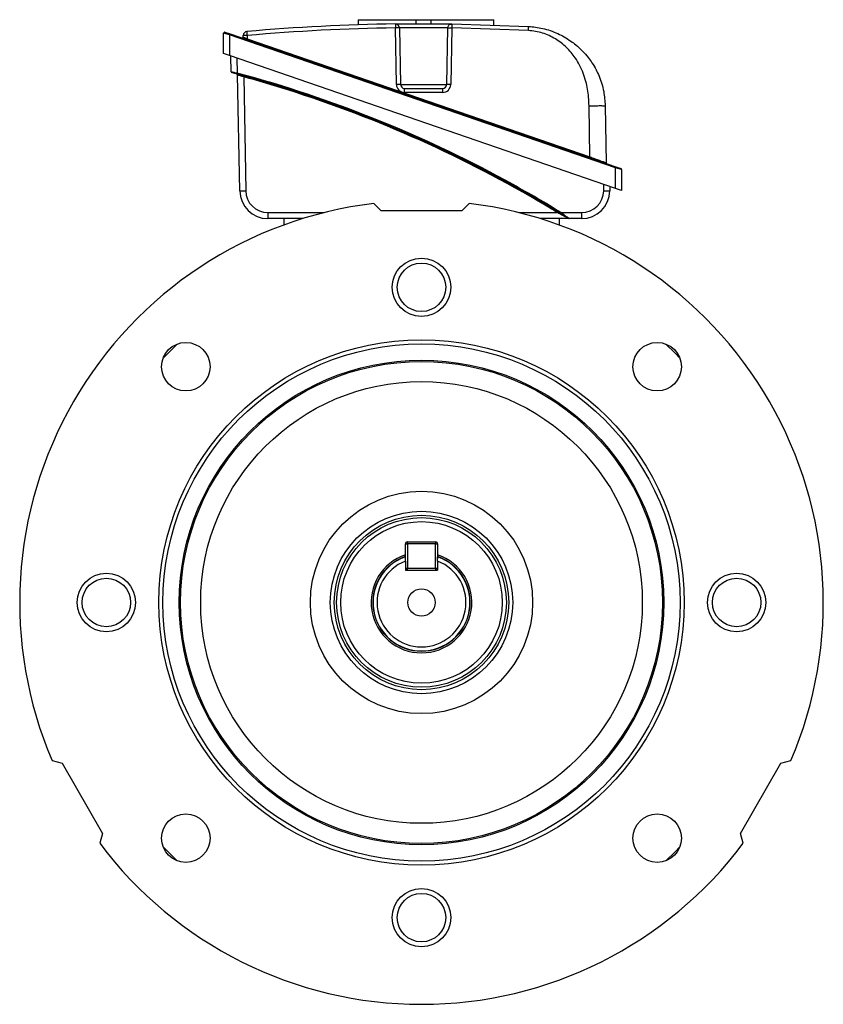
# Model space of a CAD drawing. Units: millimetres. Extents: x -689 to 458, y -458 to 458.
# Drawn here: x -99 to 99, y -122 to 122 of the extents above; entities that cross this region are included whole.
import ezdxf

# ---------------------------------------------------------------- set-up
doc = ezdxf.new("R2010")
doc.units = ezdxf.units.MM

msp = doc.modelspace()

# ---------------------------------------------------------------- linework, layer by layer
at = {"color": 7, "linetype": 'Continuous', "lineweight": 25}
for p, q in [((-15.65, 121.84), (-15.65, 120.57)), ((-15.65, 121.84), (-1.33, 121.84)), ((-6.2, 105.82), (-6.44, 119.8)), ((-5.44, 119.8), (-5.2, 105.82)), ((-1.33, 120.83), (-1.33, 121.84)), ((-1.33, 121.84), (2.38, 121.84)), ((2.38, 120.83), (2.38, 121.84)), ((2.38, 121.84), (17.91, 121.84)), ((6.24, 105.82), (6.49, 119.8)), ((7.49, 119.8), (7.24, 105.82)), ((26.46, 119.17), (7.49, 119.8)), ((7.5, 120.78), (26.51, 120.16)), ((17.91, 120.53), (17.91, 121.84)), ((-48.98, 113.46), (-48.98, 118.5)), ((-47.48, 118.07), (-48.98, 118.5)), ((-48.64, 118.73), (-47.39, 118.3)), ((-47.48, 118.07), (-47.39, 118.3)), ((-47.48, 118.07), (-47.48, 112.95)), ((48.02, 85.18), (-47.48, 118.07)), ((-47.39, 118.3), (48.11, 85.42)), ((-44.12, 117.52), (-44.11, 117.93)), ((-43.11, 117.93), (-43.13, 117.09)), ((-43.13, 117.09), (41.69, 87.89)), ((-47.48, 112.95), (-48.98, 113.46)), ((48.02, 80.06), (-47.48, 112.95)), ((-47.13, 108.97), (-47.2, 112.85)), ((-45.7, 112.34), (-45.64, 108.64)), ((-45, 79.49), (-45.5, 108.16)), ((-44, 107.68), (-43.51, 79.49)), ((-5.2, 105.82), (6.24, 105.82)), ((-4.2, 103.85), (-4.2, 104.84)), ((-4.2, 104.84), (5.24, 104.84)), ((5.24, 103.85), (5.24, 104.84)), ((5.24, 103.85), (-4.2, 103.85)), ((41.69, 87.89), (41.47, 100.53)), ((45.47, 100.53), (45.71, 86.42)), ((48.02, 85.18), (48.11, 85.42)), ((48.11, 85.42), (49.36, 84.99)), ((48.02, 80.06), (48.02, 85.18)), ((49.52, 84.75), (48.02, 85.18)), ((49.52, 84.75), (49.52, 79.55)), ((45.11, 79.49), (45.14, 81.06)), ((46.64, 80.54), (46.62, 79.49)), ((49.52, 79.55), (48.02, 80.06)), ((-10.02, 74.56), (-11.82, 76.35)), ((11.82, 76.35), (10.02, 74.56)), ((10.02, 74.56), (-10.02, 74.56)), ((34.59, 74.09), (39.61, 74.09)), ((-29.41, 72.61), (-38, 72.61)), ((-34.07, 72.61), (-34.04, 71.05)), ((36.43, 72.61), (29.41, 72.61)), ((34.07, 72.61), (34.04, 71.05)), ((39.62, 72.61), (36.57, 72.61)), ((-4, -11.61), (-4, -7.89)), ((-4, -7.89), (-3.5, -7.89)), ((-3.5, -7.39), (3.5, -7.39)), ((-3.5, -7.89), (-3.5, -7.39)), ((3.5, -7.89), (-3.5, -7.89)), ((-3.5, -7.89), (-3.5, -13.89)), ((3.5, -7.39), (3.5, -7.89)), ((3.5, -7.89), (4, -7.89)), ((3.5, -13.89), (3.5, -7.89)), ((4, -7.89), (4, -11.61)), ((-4, -12.14), (-4, -14.39)), ((4, -12.14), (4, -14.39)), ((-4, -13.89), (-3.5, -13.89)), ((-4, -14.39), (4, -14.39)), ((-3.5, -14.39), (-3.5, -13.89)), ((-3.5, -13.89), (3.5, -13.89)), ((3.5, -13.89), (3.5, -14.39)), ((3.5, -13.89), (4, -13.89)), ((-91.42, -61.53), (-88.97, -62.18)), ((-88.97, -62.18), (-78.95, -79.54)), ((78.95, -79.54), (88.97, -62.18)), ((88.97, -62.18), (91.42, -61.53)), ((-78.95, -79.54), (-79.61, -81.99)), ((79.61, -81.99), (78.95, -79.54))]:
    msp.add_line(p, q, dxfattribs=at)
at = {"color": 8, "linetype": 'Continuous', "lineweight": 25}
for p, q in [((-38.01, 74.09), (-24.13, 74.09)), ((24.13, 74.09), (33.64, 74.09))]:
    msp.add_line(p, q, dxfattribs=at)
at = {"color": 7, "linetype": 'Continuous', "lineweight": 25, "flags": 128}
for points in [[(-6.45, 120.78), (-6.45, 120.77), (-6.45, 120.71), (-6.45, 120.62), (-6.45, 120.5), (-6.45, 120.35), (-6.45, 120.18), (-6.44, 119.99), (-6.44, 119.8)], [(-60.45, 41.56), (-60.81, 41.22), (-63.95, 38.06)], [(63.95, 38.06), (62.69, 39.37), (60.45, 41.56)], [(-63.95, -82.84), (-60.81, -85.99), (-60.45, -86.34)], [(60.45, -86.34), (62.69, -84.15), (63.95, -82.84)]]:
    msp.add_lwpolyline(points, dxfattribs=at)
at = {"color": 7, "linetype": 'Continuous', "lineweight": 25}
for centre, radius in [((0, 55.61), 7.23), ((0, 55.61), 6), ((0, -22.39), 65), ((-58.34, 35.95), 6), ((0, -22.39), 64), ((58.34, 35.95), 6), ((0, -22.39), 59.95), ((0, -22.39), 59.64), ((0, -22.39), 54.65), ((0, -22.39), 27.51), ((0, -22.39), 22.58), ((0, -22.39), 21.59), ((0, -22.39), 21), ((0, -22.39), 20), ((-78, -22.39), 7.23), ((-78, -22.39), 6), ((78, -22.39), 7.23), ((78, -22.39), 6), ((0, -22.39), 3.4), ((-58.34, -80.72), 6), ((58.34, -80.72), 6), ((0, -100.39), 7.23), ((0, -100.39), 6)]:
    msp.add_circle(centre, radius, dxfattribs=at)
for centre, radius, start, end in [((0.52, -377.94), 498.77, 90.8016, 95.0293), ((0.52, -377.92), 497.77, 90.8016, 95.0293), ((-6.44, 119.78), 1, 1, 90.8016), ((-5.94, 105.47), 14.34, 88.0016, 91.9984), ((-48.73, 118.5), 0.25, 71, 180), ((-44.37, 117.53), 0.25, 251, 359), ((-43.11, 117.92), 1, 95.0293, 179), ((-43.61, 103.61), 14.34, 88.0016, 91.9984), ((-53.32, 120.54), 10.76, 340.0141, 341.3239), ((-202.09, 104.19), 159.57, 4.9421, 5.2949), ((-46.88, 108.97), 0.25, 181, 255.1986), ((3.31, 95.42), 50.7, 164.8866, 165.1642), ((-124.6, -185.12), 303.94, 58.446, 74.9552), ((-45.75, 108.15), 0.25, 1, 74.9515), ((-97.53, 122.48), 55.54, 344.5471, 344.8004), ((-124.6, -185.13), 304.19, 61.0382, 74.4708), ((-5.7, 91.49), 14.34, 88.0016, 91.9984), ((-4.2, 105.85), 2, 181, 270), ((-4.2, 105.84), 1, 181, 270), ((5.24, 105.85), 2, 270, 359), ((5.24, 105.84), 1, 270, 359), ((6.74, 91.49), 14.34, 88.0016, 91.9984), ((-124.59, -185.12), 303.69, 59.239, 72.4666), ((31.5, 91.34), 10.76, 340.0141, 341.3239), ((45.96, 86.42), 0.25, 181, 251), ((49.27, 84.75), 0.25, 0, 71), ((-44.27, 102.18), 22.7, 268.1728, 271.9368), ((-38, 79.61), 7, 181, 270), ((-38.01, 79.59), 5.5, 181, 270), ((39.61, 79.59), 5.5, 270, 359), ((39.62, 79.61), 7, 270, 359), ((45.89, 102.26), 22.78, 268.0485, 271.8432), ((0, -22.39), 99.45, 96.8244, 203.1756), ((0, -22.39), 99.45, 336.8244, 83.1756), ((26.53, 73.72), 64.54, 179.6761, 180.9859), ((47.58, 65.65), 16.29, 147.9463, 148.8106), ((20.84, 82.46), 16.1, 327.7876, 328.6622), ((104.15, 73.72), 64.54, 179.6761, 180.9859), ((36.57, 72.86), 0.25, 238.0062, 270), ((-3.5, -7.89), 0.5, 90, 180), ((3.5, -7.89), 0.5, 0, 90), ((0, -22.39), 12.47, 108.7017, 270), ((0, -22.39), 12, 109.4712, 70.5288), ((0, -22.39), 11, 111.3237, 68.6763), ((0, -22.39), 12.47, 270, 71.2983), ((-3.5, -13.89), 0.5, 180, 270), ((3.5, -13.89), 0.5, 270, 0), ((0, -22.39), 99.45, 216.8244, 323.1756)]:
    msp.add_arc(centre, radius, start, end, dxfattribs=at)
at = {"color": 8, "linetype": 'Continuous', "lineweight": 25}
for centre, radius, start, end in [((-124.6, -185.13), 304.19, 74.4708, 74.9552), ((-124.59, -185.12), 303.69, 72.4666, 74.6097), ((-124.6, -185.13), 304.19, 58.446, 61.0382), ((-124.59, -185.12), 303.69, 58.597, 59.239), ((0, -22.39), 12.05, 109.3872, 270), ((0, -22.39), 12.05, 270, 70.6128)]:
    msp.add_arc(centre, radius, start, end, dxfattribs=at)
at = {"color": 7, "linetype": 'Continuous', "lineweight": 25}
msp.add_ellipse((-43.13, 117.1), major_axis=(0.993, -0.424), ratio=0.003745, start_param=3.143114, end_param=4.713605, dxfattribs=at)
for points, knots in [([(-6.45, 120.78), (-6.38, 120.79), (-6.22, 120.79), (-5.02, 120.8), (-3.25, 120.82), (-1.04, 120.83), (1.35, 120.83), (3.64, 120.83), (5.58, 120.81), (6.95, 120.79), (7.46, 120.79), (7.49, 120.78), (7.5, 120.78)], [0, 0, 0, 0, 0.10728, 0.214604, 0.321999, 0.429449, 0.536912, 0.644345, 0.751728, 0.859059, 0.966347, 1, 1, 1, 1]), ([(6.49, 119.8), (6.48, 119.8), (6.45, 119.8), (6.01, 119.81), (4.85, 119.83), (3.19, 119.84), (1.23, 119.85), (-0.81, 119.85), (-2.7, 119.84), (-4.21, 119.82), (-5.24, 119.81), (-5.37, 119.8), (-5.44, 119.8)], [0, 0, 0, 0, 0.033686, 0.141065, 0.248433, 0.355782, 0.463125, 0.570481, 0.677856, 0.785239, 0.89262, 1, 1, 1, 1]), ([(7.5, 120.78), (7.5, 120.77), (7.5, 120.75), (7.5, 120.63), (7.5, 120.5), (7.5, 120.35), (7.49, 120.12), (7.49, 119.93), (7.49, 119.8)], [0, 0, 0, 0, 0.239714, 0.368534, 0.500018, 0.631499, 0.760312, 1, 1, 1, 1]), ([(26.46, 119.17), (26.46, 119.3), (26.47, 119.49), (26.49, 119.72), (26.5, 119.87), (26.5, 120), (26.51, 120.12), (26.51, 120.14), (26.51, 120.16)], [0, 0, 0, 0, 0.2396962, 0.3685143, 0.5, 0.6314857, 0.7603038, 1, 1, 1, 1]), ([(26.51, 120.16), (27.08, 120.11), (28.25, 120.02), (30.04, 119.68), (31.9, 119.16), (33.68, 118.45), (35.4, 117.58), (36.88, 116.64), (38.41, 115.47), (39.85, 114.14), (41.17, 112.62), (42.28, 111.07), (43.19, 109.52), (44.27, 107.19), (45.21, 104.21), (45.38, 101.71), (45.47, 100.53)], [0, 0, 0, 0, 0.0567429, 0.1171305, 0.1812077, 0.2490122, 0.3079195, 0.3742938, 0.4246959, 0.4999531, 0.5718974, 0.6256794, 0.6917914, 0.7511175, 0.8827143, 1, 1, 1, 1]), ([(41.47, 100.53), (41.44, 101.24), (41.39, 102.62), (41.12, 104.63), (40.69, 106.64), (40.06, 108.63), (39.18, 110.6), (38.16, 112.3), (37.05, 113.75), (35.88, 115), (34.58, 116.12), (33.15, 117.11), (31.6, 117.93), (29.4, 118.8), (27.64, 119.02), (26.46, 119.17)], [0, 0, 0, 0, 0.08032, 0.15685, 0.23008, 0.313358, 0.394258, 0.473854, 0.538079, 0.601636, 0.667431, 0.732625, 0.799363, 0.865877, 1, 1, 1, 1]), ([(-47.13, 108.97), (-47.12, 108.96), (-47.09, 108.96), (-46.84, 108.9), (-46.48, 108.82), (-46.06, 108.73), (-45.77, 108.66), (-45.64, 108.64)], [0, 0, 0, 0, 0.206087, 0.41167, 0.619338, 0.833426, 1, 1, 1, 1]), ([(-45.7, 108.4), (-45.81, 108.43), (-46.05, 108.49), (-46.41, 108.59), (-46.71, 108.67), (-46.91, 108.72), (-46.94, 108.73), (-46.95, 108.73)], [0, 0, 0, 0, 0.167489, 0.382323, 0.59001, 0.794941, 1, 1, 1, 1]), ([(-43.93, 107.92), (-44.14, 107.97), (-44.54, 108.08), (-45.08, 108.23), (-45.48, 108.34), (-45.66, 108.39), (-45.68, 108.39), (-45.68, 108.39)], [0, 0, 0, 0, 0.226589, 0.453327, 0.674556, 0.886837, 1, 1, 1, 1]), ([(-44, 107.68), (-44.13, 107.72), (-44.42, 107.82), (-44.84, 107.95), (-45.21, 108.07), (-45.45, 108.14), (-45.48, 108.15), (-45.5, 108.16)], [0, 0, 0, 0, 0.169823, 0.385604, 0.593035, 0.796716, 1, 1, 1, 1]), ([(41.47, 100.53), (41.97, 100.54), (42.74, 100.55), (43.67, 100.56), (44.31, 100.56), (44.83, 100.56), (45.33, 100.55), (45.41, 100.54), (45.47, 100.53)], [0, 0, 0, 0, 0.239461, 0.368363, 0.5, 0.631637, 0.760539, 1, 1, 1, 1]), ([(41.69, 87.89), (41.69, 87.89), (42.07, 87.75), (42.89, 87.45), (44.03, 87.03), (44.97, 86.69), (45.49, 86.5), (45.68, 86.43), (45.71, 86.42), (45.71, 86.42), (45.71, 86.42)], [0, 0, 0, 0, 0.000009, 0.189326, 0.403321, 0.605634, 0.802519, 0.912904, 0.999991, 1, 1, 1, 1]), ([(36.43, 72.61), (36.43, 72.61), (36.43, 72.61), (36.39, 72.63), (36.29, 72.68), (36.09, 72.79), (35.68, 73.01), (34.85, 73.45), (34.15, 73.82), (33.64, 74.09)], [0, 0, 0, 0, 0.0143589, 0.0949002, 0.106579, 0.2006789, 0.3721715, 0.5466449, 1, 1, 1, 1]), ([(36.44, 72.65), (36.44, 72.65), (36.43, 72.65), (36.37, 72.69), (36.19, 72.81), (35.9, 72.99), (35.32, 73.35), (34.82, 73.66), (34.46, 73.88)], [0, 0, 0, 0, 0.026295, 0.125912, 0.224622, 0.392018, 0.558534, 1, 1, 1, 1]), ([(34.59, 74.09), (34.95, 73.82), (35.45, 73.45), (36.03, 73.01), (36.32, 72.8), (36.51, 72.66), (36.57, 72.61), (36.57, 72.61), (36.57, 72.61)], [0, 0, 0, 0, 0.426847, 0.59098, 0.760332, 0.863744, 0.971322, 1, 1, 1, 1]), ([(-4, -12.14), (-4, -12.01), (-4, -11.66), (-4, -11.3), (-4, -11.07)], [0, 0, 0, 0, 0.359922, 1, 1, 1, 1]), ([(4, -12.14), (4, -12.01), (4, -11.66), (4, -11.3), (4, -11.07)], [0, 0, 0, 0, 0.359922, 1, 1, 1, 1])]:
    msp.add_open_spline(points, degree=3, knots=knots, dxfattribs=at)
for points in [[(6.49, 119.8), (6.51, 119.93), (6.54, 120.19), (6.78, 120.52), (7.11, 120.75), (7.37, 120.77), (7.5, 120.78)], [(6.49, 119.8), (6.5, 119.8), (6.53, 119.81), (6.77, 119.81), (7.1, 119.81), (7.36, 119.8), (7.49, 119.8)]]:
    msp.add_open_spline(points, degree=3, dxfattribs=at)

doc.saveas('drawing.dxf')
